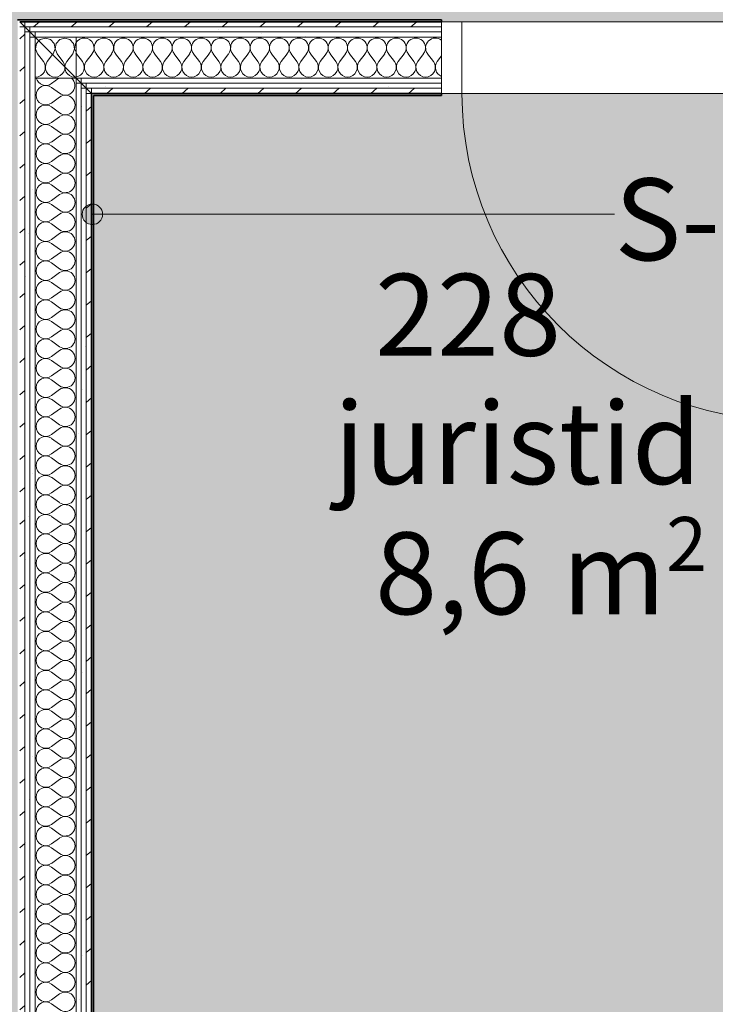
# Model space of a CAD drawing. Units: millimetres. Extents: x -2534 to 48816, y -10621 to 45709.
# Drawn here: x 13100 to 14799, y 24700 to 27105 of the extents above; entities that cross this region are included whole.
import ezdxf

# ---------------------------------------------------------------- set-up
doc = ezdxf.new("R2010")
doc.units = ezdxf.units.MM
for name, color, linetype, lineweight, true_color in [('0-2', 7, 'Continuous', 9, 0x767676), ('_KUU_seinad_sise-1', 7, 'Continuous', 9, 0x666666), ('_KUU_seinad_sise-2', 7, 'Continuous', 9, 0x260000), ('A-FLOR-PATT-1', 7, 'Continuous', 9, 0x8cb08a), ('A-FLOR-PATT-2', 7, 'Continuous', 9, 0xa3a3a3)]:
    doc.layers.add(name, color=color, linetype=linetype, lineweight=lineweight, true_color=true_color)
for name, color, linetype, lineweight in [('_KUU_pindala_tekst', 7, 'Continuous', 9), ('_KUU_seinad_sise', 7, 'Continuous', 9), ('A-DOOR', 7, 'Continuous', 9), ('A-DOOR-FRAM', 7, 'Continuous', 18), ('A-FLOR', 7, 'Continuous', 9), ('A-WALL-2', 7, 'Continuous', 35), ('A-WALL-IDEN', 7, 'Continuous', 18), ('A-WALL-IDEN-1', 7, 'Continuous', 9), ('AR-5-02 2_ KORRUSE PLAAN_dwg-1', 7, 'Continuous', 9)]:
    doc.layers.add(name, color=color, linetype=linetype, lineweight=lineweight)
doc.styles.add('Arial', font='arial.ttf', dxfattribs={"height": 200})
doc.styles.add('Arial_5', font='arial.ttf', dxfattribs={"height": 132})
doc.styles.add('ISOCPEUR', font='isocpeur.ttf', dxfattribs={"height": 200})
pattern_1 = [(40.635, (21710.305, 85444.325), (-39.074274, 45.53242), [])]
pattern_2 = [(40.635, (21710.305, 85444.325), (-48.84284, 56.91552), [0, -75])]

# ---------------------------------------------------------------- blocks, each defined once
blk = doc.blocks.new('Pink_Siseuks - Ühepoolne laminaatuks-57395799-2_ KORRUS VIIMISTLUSPLAAN')
at = {"layer": 'A-DOOR'}
blk.add_arc((400, -77.5), 800, 180, 270, dxfattribs=at)
at = {"layer": 'A-DOOR-FRAM'}
for p, q in [((-450, -77.5), (-450, 97.5)), ((-450, 97.5), (-400, 97.5)), ((-400, -77.5), (-400, 97.5)), ((400, -77.5), (400, 97.5)), ((450, 97.5), (400, 97.5)), ((450, -77.5), (450, 97.5)), ((-400, -77.5), (-450, -77.5)), ((400, -77.5), (450, -77.5)), ((400, -77.5), (400, -877.5))]:
    blk.add_line(p, q, dxfattribs=at)
blk = doc.blocks.new('AR-5-02 2_ KORRUSE PLAAN_dwg__X175-58454748-2_ KORRUS VIIMISTLUSPLAAN')
at = {"layer": '_KUU_seinad_sise-1'}
for p, q in [((13195.9, 26962.5), (13178, 26949.1)), ((13197, 26925.3), (13178, 26939.6)), ((13197, 26915.8), (13178, 26901.5)), ((13197, 26877.7), (13178, 26891.9)), ((13197, 26868.1), (13178, 26853.8)), ((13197, 26830), (13178, 26844.3)), ((13197, 26820.5), (13178, 26806.2)), ((13197, 26782.4), (13178, 26796.7)), ((13197, 26772.9), (13178, 26758.6)), ((13197, 26734.8), (13178, 26749.1)), ((13197, 26725.3), (13178, 26711)), ((13197, 26687.2), (13178, 26701.5)), ((13197, 26677.7), (13178, 26663.4)), ((13197, 26639.6), (13178, 26653.8)), ((13197, 26630), (13178, 26615.8)), ((13197, 26591.9), (13178, 26606.2)), ((13197, 26582.4), (13178, 26568.1)), ((13197, 26544.3), (13178, 26558.6)), ((13197, 26534.8), (13178, 26520.5)), ((13197, 26496.7), (13178, 26511)), ((13197, 26487.2), (13178, 26472.9)), ((13197, 26449.1), (13178, 26463.4)), ((13197, 26439.6), (13178, 26425.3)), ((13197, 26401.5), (13178, 26415.8)), ((13197, 26391.9), (13178, 26377.7)), ((13197, 26353.8), (13178, 26368.1)), ((13197, 26344.3), (13178, 26330)), ((13197, 26306.2), (13178, 26320.5)), ((13197, 26296.7), (13178, 26282.4)), ((13197, 26258.6), (13178, 26272.9)), ((13197, 26249.1), (13178, 26234.8)), ((13197, 26211), (13178, 26225.3)), ((13197, 26201.5), (13178, 26187.2)), ((13197, 26163.4), (13178, 26177.7)), ((13197, 26153.8), (13178, 26139.6)), ((13197, 26115.8), (13178, 26130)), ((13197, 26106.2), (13178, 26091.9)), ((13197, 26068.1), (13178, 26082.4)), ((13197, 26058.6), (13178, 26044.3)), ((13197, 26020.5), (13178, 26034.8)), ((13197, 26011), (13178, 25996.7)), ((13197, 25972.9), (13178, 25987.2)), ((13197, 25963.4), (13178, 25949.1)), ((13197, 25925.3), (13178, 25939.6)), ((13197, 25915.8), (13178, 25901.5)), ((13197, 25877.7), (13178, 25891.9)), ((13197, 25868.1), (13178, 25853.8)), ((13197, 25830), (13178, 25844.3)), ((13197, 25820.5), (13178, 25806.2)), ((13197, 25782.4), (13178, 25796.7)), ((13197, 25772.9), (13178, 25758.6)), ((13197, 25734.8), (13178, 25749.1)), ((13197, 25725.3), (13178, 25711)), ((13197, 25687.2), (13178, 25701.5)), ((13197, 25677.7), (13178, 25663.4)), ((13197, 25639.6), (13178, 25653.8)), ((13197, 25630), (13178, 25615.8)), ((13197, 25591.9), (13178, 25606.2)), ((13197, 25582.4), (13178, 25568.1)), ((13197, 25544.3), (13178, 25558.6)), ((13197, 25534.8), (13178, 25520.5)), ((13197, 25496.7), (13178, 25511)), ((13197, 25487.2), (13178, 25472.9)), ((13197, 25449.1), (13178, 25463.4)), ((13197, 25439.6), (13178, 25425.3)), ((13197, 25401.5), (13178, 25415.8)), ((13197, 25391.9), (13178, 25377.7)), ((13197, 25353.8), (13178, 25368.1)), ((13197, 25344.3), (13178, 25330)), ((13197, 25306.2), (13178, 25320.5)), ((13197, 25296.7), (13178, 25282.4)), ((13197, 25258.6), (13178, 25272.9)), ((13197, 25249.1), (13178, 25234.8)), ((13197, 25211), (13178, 25225.3)), ((13197, 25201.5), (13178, 25187.2)), ((13197, 25163.4), (13178, 25177.7)), ((13197, 25153.8), (13178, 25139.6)), ((13197, 25115.8), (13178, 25130)), ((13197, 25106.2), (13178, 25091.9)), ((13197, 25068.1), (13178, 25082.4)), ((13197, 25058.6), (13178, 25044.3)), ((13197, 25020.5), (13178, 25034.8)), ((13197, 25011), (13178, 24996.7)), ((13197, 24972.9), (13178, 24987.2)), ((13197, 24963.4), (13178, 24949.1)), ((13197, 24925.3), (13178, 24939.6)), ((13197, 24915.8), (13178, 24901.5)), ((13197, 24877.7), (13178, 24891.9)), ((13197, 24868.1), (13178, 24853.8)), ((13197, 24830), (13178, 24844.3)), ((13197, 24820.5), (13178, 24806.2)), ((13197, 24782.4), (13178, 24796.7)), ((13197, 24772.9), (13178, 24758.6)), ((13197, 24734.8), (13178, 24749.1)), ((13197, 24725.3), (13178, 24711)), ((13197, 24687.2), (13178, 24701.5))]:
    blk.add_line(p, q, dxfattribs=at)
for centre, start, end in [((13163.7, 26968.1), 193.6877, 306.8699), ((13211.3, 26944.3), 233.1301, 49.7623), ((13163.7, 26920.5), 53.1301, 180), ((13163.7, 26920.5), 180, 306.8699), ((13211.3, 26896.7), 233.1301, 126.8699), ((13163.7, 26872.9), 53.1301, 180), ((13163.7, 26872.9), 180, 306.8699), ((13211.3, 26849.1), 233.1301, 126.8699), ((13163.7, 26825.3), 53.1301, 180), ((13163.7, 26825.3), 180, 306.8699), ((13211.3, 26801.5), 233.1301, 126.8699), ((13163.7, 26777.7), 53.1301, 180), ((13163.7, 26777.7), 180, 306.8699), ((13211.3, 26753.8), 233.1301, 126.8699), ((13163.7, 26730), 53.1301, 180), ((13163.7, 26730), 180, 306.8699), ((13211.3, 26706.2), 233.1301, 126.8699), ((13163.7, 26682.4), 53.1301, 180), ((13163.7, 26682.4), 180, 306.8699), ((13211.3, 26658.6), 233.1301, 126.8699), ((13163.7, 26634.8), 53.1301, 180), ((13163.7, 26634.8), 180, 306.8699), ((13211.3, 26611), 233.1301, 126.8699), ((13163.7, 26587.2), 53.1301, 180), ((13163.7, 26587.2), 180, 306.8699), ((13211.3, 26563.4), 233.1301, 126.8699), ((13163.7, 26539.6), 53.1301, 180), ((13163.7, 26539.6), 180, 306.8699), ((13211.3, 26515.8), 233.1301, 126.8699), ((13163.7, 26491.9), 53.1301, 180), ((13163.7, 26491.9), 180, 306.8699), ((13211.3, 26468.1), 233.1301, 126.8699), ((13163.7, 26444.3), 53.1301, 180), ((13163.7, 26444.3), 180, 306.8699), ((13211.3, 26420.5), 233.1301, 126.8699), ((13163.7, 26396.7), 53.1301, 180), ((13163.7, 26396.7), 180, 306.8699), ((13211.3, 26372.9), 233.1301, 126.8699), ((13163.7, 26349.1), 53.1301, 180), ((13163.7, 26349.1), 180, 306.8699), ((13211.3, 26325.3), 233.1301, 126.8699), ((13163.7, 26301.5), 53.1301, 180), ((13163.7, 26301.5), 180, 306.8699), ((13211.3, 26277.7), 233.1301, 126.8699), ((13163.7, 26253.8), 53.1301, 180), ((13163.7, 26253.8), 180, 306.8699), ((13211.3, 26230), 233.1301, 126.8699), ((13163.7, 26206.2), 53.1301, 180), ((13163.7, 26206.2), 180, 306.8699), ((13211.3, 26182.4), 233.1301, 126.8699), ((13163.7, 26158.6), 53.1301, 180), ((13163.7, 26158.6), 180, 306.8699), ((13211.3, 26134.8), 233.1301, 126.8699), ((13163.7, 26111), 53.1301, 180), ((13163.7, 26111), 180, 306.8699), ((13211.3, 26087.2), 233.1301, 126.8699), ((13163.7, 26063.4), 53.1301, 180), ((13163.7, 26063.4), 180, 306.8699), ((13211.3, 26039.6), 233.1301, 126.8699), ((13163.7, 26015.8), 53.1301, 180), ((13163.7, 26015.8), 180, 306.8699), ((13211.3, 25991.9), 233.1301, 126.8699), ((13163.7, 25968.1), 53.1301, 180), ((13163.7, 25968.1), 180, 306.8699), ((13211.3, 25944.3), 233.1301, 126.8699), ((13163.7, 25920.5), 53.1301, 180), ((13163.7, 25920.5), 180, 306.8699), ((13211.3, 25896.7), 233.1301, 126.8699), ((13163.7, 25872.9), 53.1301, 180), ((13163.7, 25872.9), 180, 306.8699), ((13211.3, 25849.1), 233.1301, 126.8699), ((13163.7, 25825.3), 53.1301, 180), ((13163.7, 25825.3), 180, 306.8699), ((13211.3, 25801.5), 233.1301, 126.8699), ((13163.7, 25777.7), 53.1301, 180), ((13163.7, 25777.7), 180, 306.8699), ((13211.3, 25753.8), 233.1301, 126.8699), ((13163.7, 25730), 53.1301, 180), ((13163.7, 25730), 180, 306.8699), ((13211.3, 25706.2), 233.1301, 126.8699), ((13163.7, 25682.4), 53.1301, 180), ((13163.7, 25682.4), 180, 306.8699), ((13211.3, 25658.6), 233.1301, 126.8699), ((13163.7, 25634.8), 53.1301, 180), ((13163.7, 25634.8), 180, 306.8699), ((13211.3, 25611), 233.1301, 126.8699), ((13163.7, 25587.2), 53.1301, 180), ((13163.7, 25587.2), 180, 306.8699), ((13211.3, 25563.4), 233.1301, 126.8699), ((13163.7, 25539.6), 53.1301, 180), ((13163.7, 25539.6), 180, 306.8699), ((13211.3, 25515.8), 233.1301, 126.8699), ((13163.7, 25491.9), 53.1301, 180), ((13163.7, 25491.9), 180, 306.8699), ((13211.3, 25468.1), 233.1301, 126.8699), ((13163.7, 25444.3), 53.1301, 180), ((13163.7, 25444.3), 180, 306.8699), ((13211.3, 25420.5), 233.1301, 126.8699), ((13163.7, 25396.7), 53.1301, 180), ((13163.7, 25396.7), 180, 306.8699), ((13163.7, 25349.1), 53.1301, 180), ((13211.3, 25372.9), 233.1301, 126.8699), ((13163.7, 25349.1), 180, 306.8699), ((13211.3, 25325.3), 233.1301, 126.8699), ((13163.7, 25301.5), 53.1301, 180), ((13163.7, 25301.5), 180, 306.8699), ((13211.3, 25277.7), 233.1301, 126.8699), ((13163.7, 25253.8), 53.1301, 180), ((13163.7, 25253.8), 180, 306.8699), ((13211.3, 25230), 233.1301, 126.8699), ((13163.7, 25206.2), 53.1301, 180), ((13163.7, 25206.2), 180, 306.8699), ((13211.3, 25182.4), 233.1301, 126.8699), ((13163.7, 25158.6), 53.1301, 180), ((13163.7, 25158.6), 180, 306.8699), ((13211.3, 25134.8), 233.1301, 126.8699), ((13163.7, 25111), 53.1301, 180), ((13163.7, 25111), 180, 306.8699), ((13211.3, 25087.2), 233.1301, 126.8699), ((13163.7, 25063.4), 53.1301, 180), ((13163.7, 25063.4), 180, 306.8699), ((13211.3, 25039.6), 233.1301, 126.8699), ((13163.7, 25015.8), 53.1301, 180), ((13163.7, 25015.8), 180, 306.8699), ((13211.3, 24991.9), 233.1301, 126.8699), ((13163.7, 24968.1), 53.1301, 180), ((13163.7, 24968.1), 180, 306.8699), ((13211.3, 24944.3), 233.1301, 126.8699), ((13163.7, 24920.5), 53.1301, 180), ((13163.7, 24920.5), 180, 306.8699), ((13211.3, 24896.7), 233.1301, 126.8699), ((13163.7, 24872.9), 53.1301, 180), ((13163.7, 24872.9), 180, 306.8699), ((13211.3, 24849.1), 233.1301, 126.8699), ((13163.7, 24825.3), 53.1301, 180), ((13163.7, 24825.3), 180, 306.8699), ((13211.3, 24801.5), 233.1301, 126.8699), ((13163.7, 24777.7), 53.1301, 180), ((13163.7, 24777.7), 180, 306.8699), ((13211.3, 24753.8), 233.1301, 126.8699), ((13163.7, 24730), 53.1301, 180), ((13163.7, 24730), 180, 306.8699), ((13211.3, 24706.2), 233.1301, 126.8699), ((13163.7, 24682.4), 53.1301, 180)]:
    blk.add_arc(centre, 23.8, start, end, dxfattribs=at)
blk = doc.blocks.new('AR-5-02 2_ KORRUSE PLAAN_dwg__X530-58455063-2_ KORRUS VIIMISTLUSPLAAN')
at = {"layer": '_KUU_seinad_sise-1', "flags": 128}
for points in [[(13137.5, 26965.1), (13138.9, 26964.9), (13145.4, 26965.8), (13151.4, 26968.4), (13156.5, 26972.6), (13160.2, 26978), (13162.3, 26984.3), (13162.6, 26990.8), (13161.1, 26997.2), (13157.9, 27003), (13143.6, 27022), (13139, 27034.2), (13141.4, 27047), (13147, 27053)], [(13137.5, 27030.8), (13138.8, 27034.2), (13137.5, 27040.9)], [(13180.1, 27019.9), (13167.4, 27003), (13164.3, 26997.2), (13162.8, 26990.8), (13163.1, 26984.3), (13165.2, 26978), (13168.9, 26972.6), (13174, 26968.4), (13180, 26965.8), (13186.5, 26964.9), (13193, 26965.8), (13199, 26968.4), (13204.1, 26972.6), (13207.8, 26978), (13209.9, 26984.3), (13210.2, 26989.8)], [(13210.5, 26989.5), (13210.7, 26984.3), (13212.8, 26978), (13216.5, 26972.6), (13221.6, 26968.4), (13227.6, 26965.8), (13234.1, 26964.9), (13235, 26965)]]:
    blk.add_lwpolyline(points, dxfattribs=at)
blk = doc.blocks.new('AR-5-02 2_ KORRUSE PLAAN_dwg__X541-58455074-2_ KORRUS VIIMISTLUSPLAAN')
at = {"layer": '_KUU_seinad_sise-1'}
for p, q in [((13238.9, 27022), (13253.2, 27003)), ((13277, 27022), (13262.7, 27003)), ((13286.5, 27022), (13300.8, 27003)), ((13324.6, 27022), (13310.3, 27003)), ((13334.1, 27022), (13348.4, 27003)), ((13372.2, 27022), (13357.9, 27003)), ((13381.7, 27022), (13396, 27003)), ((13419.8, 27022), (13405.5, 27003)), ((13429.4, 27022), (13443.6, 27003)), ((13467.4, 27022), (13453.2, 27003)), ((13477, 27022), (13491.3, 27003)), ((13515.1, 27022), (13500.8, 27003)), ((13524.6, 27022), (13538.9, 27003)), ((13562.7, 27022), (13548.4, 27003)), ((13572.2, 27022), (13586.5, 27003)), ((13610.3, 27022), (13596, 27003)), ((13619.8, 27022), (13634.1, 27003)), ((13657.9, 27022), (13643.6, 27003)), ((13667.4, 27022), (13681.7, 27003)), ((13705.5, 27022), (13691.3, 27003)), ((13715.1, 27022), (13729.4, 27003)), ((13753.2, 27022), (13738.9, 27003)), ((13762.7, 27022), (13777, 27003)), ((13800.8, 27022), (13786.5, 27003)), ((13810.3, 27022), (13824.6, 27003)), ((13848.4, 27022), (13834.1, 27003)), ((13857.9, 27022), (13872.2, 27003)), ((13896, 27022), (13881.7, 27003)), ((13905.5, 27022), (13919.8, 27003)), ((13943.6, 27022), (13929.4, 27003)), ((13953.2, 27022), (13967.4, 27003)), ((13991.3, 27022), (13977, 27003)), ((14000.8, 27022), (14015.1, 27003)), ((14038.9, 27022), (14024.6, 27003)), ((14048.4, 27022), (14062.7, 27003)), ((14086.5, 27022), (14072.2, 27003)), ((14096, 27022), (14110.3, 27003)), ((14130, 27016.5), (14119.8, 27003))]:
    blk.add_line(p, q, dxfattribs=at)
for centre, start, end in [((13257.9, 27036.3), 323.1301, 149.0738), ((13305.5, 27036.3), 323.1301, 216.8699), ((13353.2, 27036.3), 323.1301, 216.8699), ((13400.8, 27036.3), 323.1301, 216.8699), ((13448.4, 27036.3), 323.1301, 216.8699), ((13496, 27036.3), 323.1301, 216.8699), ((13543.6, 27036.3), 323.1301, 216.8699), ((13591.3, 27036.3), 323.1301, 216.8699), ((13638.9, 27036.3), 323.1301, 216.8699), ((13686.5, 27036.3), 323.1301, 216.8699), ((13734.1, 27036.3), 323.1301, 216.8699), ((13781.7, 27036.3), 323.1301, 216.8699), ((13829.4, 27036.3), 323.1301, 216.8699), ((13877, 27036.3), 323.1301, 216.8699), ((13924.6, 27036.3), 323.1301, 216.8699), ((13972.2, 27036.3), 323.1301, 216.8699), ((14019.8, 27036.3), 323.1301, 216.8699), ((14067.4, 27036.3), 323.1301, 216.8699), ((14115.1, 27036.3), 51.1584, 216.8699), ((13257.9, 27036.3), 210.9262, 216.8699), ((13234.1, 26988.7), 278.1734, 36.8699), ((13281.7, 26988.7), 143.1301, 270), ((13281.7, 26988.7), 270, 36.8699), ((13329.4, 26988.7), 143.1301, 270), ((13329.4, 26988.7), 270, 36.8699), ((13377, 26988.7), 143.1301, 270), ((13377, 26988.7), 270, 36.8699), ((13424.6, 26988.7), 143.1301, 270), ((13424.6, 26988.7), 270, 36.8699), ((13472.2, 26988.7), 143.1301, 270), ((13472.2, 26988.7), 270, 36.8699), ((13519.8, 26988.7), 143.1301, 270), ((13519.8, 26988.7), 270, 36.8699), ((13567.4, 26988.7), 143.1301, 270), ((13567.4, 26988.7), 270, 36.8699), ((13615.1, 26988.7), 143.1301, 270), ((13615.1, 26988.7), 270, 36.8699), ((13662.7, 26988.7), 143.1301, 270), ((13662.7, 26988.7), 270, 36.8699), ((13710.3, 26988.7), 143.1301, 270), ((13710.3, 26988.7), 270, 36.8699), ((13757.9, 26988.7), 143.1301, 270), ((13757.9, 26988.7), 270, 36.8699), ((13805.5, 26988.7), 143.1301, 270), ((13805.5, 26988.7), 270, 36.8699), ((13853.2, 26988.7), 143.1301, 270), ((13853.2, 26988.7), 270, 36.8699), ((13900.8, 26988.7), 143.1301, 270), ((13900.8, 26988.7), 270, 36.8699), ((13948.4, 26988.7), 143.1301, 270), ((13948.4, 26988.7), 270, 36.8699), ((13996, 26988.7), 143.1301, 270), ((13996, 26988.7), 270, 36.8699), ((14043.6, 26988.7), 143.1301, 270), ((14043.6, 26988.7), 270, 36.8699), ((14091.3, 26988.7), 143.1301, 270), ((14091.3, 26988.7), 270, 36.8699), ((14138.9, 26988.7), 143.1301, 248.1097)]:
    blk.add_arc(centre, 23.8, start, end, dxfattribs=at)
blk = doc.blocks.new('AR-5-02 2_ KORRUSE PLAAN_dwg__X543-58455076-2_ KORRUS VIIMISTLUSPLAAN')
at = {"layer": '_KUU_seinad_sise-1'}
blk.add_line((13235, 26965), (13237.5, 26965.4), dxfattribs=at)
at = {"layer": '_KUU_seinad_sise-1', "flags": 128}
for points in [[(13147, 27053), (13150.2, 27056.6), (13162.7, 27060.1), (13175.2, 27056.6), (13184, 27047), (13186.4, 27034.2), (13181.7, 27022), (13180.1, 27019.9)], [(13210.2, 26989.8), (13210.2, 26990.8), (13208.7, 26997.2), (13205.5, 27003), (13191.3, 27022), (13186.6, 27034.2), (13189, 27047), (13197.8, 27056.6), (13210.3, 27060.1), (13222.8, 27056.6), (13231.6, 27047), (13234, 27034.2), (13229.4, 27022), (13215.1, 27003), (13211.9, 26997.2), (13210.4, 26990.8), (13210.5, 26989.5)], [(13237.5, 27047.9), (13236.6, 27047), (13234.2, 27034.2), (13237.5, 27025.6)]]:
    blk.add_lwpolyline(points, dxfattribs=at)
blk = doc.blocks.new('AR-5-02 2_ KORRUSE PLAAN_dwg-12281537-2_ KORRUS VIIMISTLUSPLAAN')
at = {"layer": '_KUU_seinad_sise-1'}
h = blk.add_hatch(dxfattribs=at)
h.set_pattern_fill('FP_7', color=256, style=0, pattern_type=2)
h.set_pattern_definition(pattern_1)
h.paths.add_polyline_path([(13112.5, 22854), (13112.5, 27087.5), (13100, 27087.5), (13100, 22854), (13110, 22854)])
h = blk.add_hatch(dxfattribs=at)
h.set_pattern_fill('FP_7', color=256, style=0, pattern_type=2)
h.set_pattern_definition(pattern_1)
h.paths.add_polyline_path([(13125.8, 27087.5), (14130, 27087.5), (14130, 27100), (13112.5, 27100), (13112.5, 27087.5), (13125, 27087.5)])
h = blk.add_hatch(dxfattribs=at)
h.set_pattern_fill('FP_7', color=256, style=0, pattern_type=2)
h.set_pattern_definition(pattern_1)
h.paths.add_polyline_path([(14130, 26925), (14130, 26937.5), (13275, 26937.5), (13275, 26925), (13461.2, 26925)])
h = blk.add_hatch(dxfattribs=at)
h.set_pattern_fill('FP_7', color=256, style=0, pattern_type=2)
h.set_pattern_definition(pattern_1)
h.paths.add_polyline_path([(13275, 22854), (13275, 26925), (13262.5, 26925), (13262.5, 22854)])
at = {"layer": '_KUU_seinad_sise-2'}
h = blk.add_hatch(dxfattribs=at)
h.set_pattern_fill('FP_9', color=256, style=0, pattern_type=2)
h.set_pattern_definition(pattern_2)
h.paths.add_polyline_path([(13275, 27075), (14130, 27075), (14130, 27087.5), (13125, 27087.5), (13125, 27075), (13151.6, 27075)])
h = blk.add_hatch(dxfattribs=at)
h.set_pattern_fill('FP_9', color=256, style=0, pattern_type=2)
h.set_pattern_definition(pattern_2)
h.paths.add_polyline_path([(13112.5, 22854), (13125, 22854), (13125, 27075), (13112.5, 27075), (13112.5, 24944.4)])
h = blk.add_hatch(dxfattribs=at)
h.set_pattern_fill('FP_9', color=256, style=0, pattern_type=2)
h.set_pattern_definition(pattern_2)
h.paths.add_polyline_path([(13137.5, 22854), (13137.5, 27062.5), (13125, 27062.5), (13125, 22854)])
h = blk.add_hatch(dxfattribs=at)
h.set_pattern_fill('FP_9', color=256, style=0, pattern_type=2)
h.set_pattern_definition(pattern_2)
h.paths.add_polyline_path([(13275, 27062.5), (14130, 27062.5), (14130, 27075), (13137.5, 27075), (13137.5, 27062.5), (13177.4, 27062.5)])
h = blk.add_hatch(dxfattribs=at)
h.set_pattern_fill('FP_9', color=256, style=0, pattern_type=2)
h.set_pattern_definition(pattern_2)
h.paths.add_polyline_path([(13262.5, 26950), (14130, 26950), (14130, 26962.5), (13250, 26962.5), (13250, 26950)])
h = blk.add_hatch(dxfattribs=at)
h.set_pattern_fill('FP_9', color=256, style=0, pattern_type=2)
h.set_pattern_definition(pattern_2)
h.paths.add_polyline_path([(13237.5, 22854), (13250, 22854), (13250, 26950), (13237.5, 26950), (13237.5, 24944.4)])
h = blk.add_hatch(dxfattribs=at)
h.set_pattern_fill('FP_9', color=256, style=0, pattern_type=2)
h.set_pattern_definition(pattern_2)
h.paths.add_polyline_path([(13250, 22854), (13262.5, 22854), (13262.5, 26937.5), (13250, 26937.5), (13250, 24944.4)])
h = blk.add_hatch(dxfattribs=at)
h.set_pattern_fill('FP_9', color=256, style=0, pattern_type=2)
h.set_pattern_definition(pattern_2)
h.paths.add_polyline_path([(13262.5, 26937.5), (14130, 26937.5), (14130, 26950), (13262.5, 26950)])
at = {"layer": '0-2'}
for p, q in [((13275, 26937.5), (13275, 26925)), ((13275, 26925), (13275, 26937.5)), ((13275, 26925), (13262.5, 26925))]:
    blk.add_line(p, q, dxfattribs=at)
at = {"layer": '0-2', "flags": 128}
for points in [[(13100, 22864), (13100, 22854), (13112.5, 22854), (13112.5, 27087.5), (13100, 27087.5), (13112.5, 27087.5), (13100, 27100)], [(13100, 27100), (13112.5, 27087.5), (13112.5, 27100)], [(13125, 27087.5), (13125, 27075), (13112.5, 27087.5), (14130, 27087.5), (14130, 27100)], [(13112.5, 27100), (13112.5, 27087.5), (13125, 27087.5)], [(13125, 27075), (14130, 27075), (14130, 27087.5), (13125, 27087.5), (13125, 27075)], [(13137.5, 27075), (13137.5, 27062.5), (14130, 27062.5), (14130, 27075), (13137.5, 27075), (13125, 27075), (13137.5, 27062.5), (13137.5, 27075)], [(13125, 22854), (13137.5, 22854), (13137.5, 27062.5), (13125, 27062.5), (13125, 22854)], [(13137.5, 26962.5), (13137.5, 22854), (13237.5, 22854), (13237.5, 26962.5), (13137.5, 26962.5), (13237.5, 26962.5), (13137.5, 27062.5), (13137.5, 26962.5)], [(13237.5, 27062.5), (13237.5, 26962.5), (14130, 26962.5), (14130, 27062.5), (13237.5, 27062.5), (13137.5, 27062.5), (13237.5, 26962.5), (13237.5, 27062.5)], [(13250, 26962.5), (13250, 26950), (14130, 26950), (14130, 26962.5), (13250, 26962.5), (13237.5, 26962.5), (13250, 26950), (13250, 26962.5)], [(13262.5, 26950), (13262.5, 26937.5), (14130, 26937.5), (14130, 26950), (13262.5, 26950), (13250, 26950), (13262.5, 26937.5), (13262.5, 26950)], [(13262.5, 26925), (13262.5, 26937.5), (13275, 26925)], [(14130, 26925), (14130, 26937.5), (13275, 26937.5), (13262.5, 26937.5), (13275, 26925)], [(13275, 26925), (13262.5, 26925), (13262.5, 22854), (13275, 22854)]]:
    blk.add_lwpolyline(points, dxfattribs=at)
for points in [[(13112.5, 27075), (13112.5, 22854), (13125, 22854), (13125, 27075), (13112.5, 27075), (13125, 27075), (13112.5, 27087.5)], [(13125, 27062.5), (13137.5, 27062.5), (13125, 27075)], [(13237.5, 26950), (13237.5, 22854), (13250, 22854), (13250, 26950), (13237.5, 26950), (13250, 26950), (13237.5, 26962.5)], [(13250, 26937.5), (13250, 22854), (13262.5, 22854), (13262.5, 26937.5), (13250, 26937.5), (13262.5, 26937.5), (13250, 26950)]]:
    blk.add_lwpolyline(points, close=True, dxfattribs=at)
at = {"layer": '_KUU_seinad_sise'}
blk.add_line((14130, 26937.5), (14130, 26925), dxfattribs=at)
at = {"layer": '_KUU_seinad_sise', "flags": 128}
for points in [[(14130, 27100), (14130, 27087.5), (13125, 27087.5), (13112.5, 27087.5)], [(13112.5, 27075), (13112.5, 27087.5), (13112.5, 27075), (13112.5, 22854)], [(14130, 27087.5), (14130, 27075), (13137.5, 27075), (13125, 27075), (13125, 27062.5), (13125, 22854)], [(14130, 27075), (14130, 27062.5), (13237.5, 27062.5), (13137.5, 27062.5)], [(13137.5, 26962.5), (13137.5, 27062.5), (13137.5, 26962.5), (13137.5, 22854)], [(13237.5, 26962.5), (14130, 26962.5), (14130, 27062.5)], [(13237.5, 26950), (13237.5, 26962.5), (13237.5, 26950), (13237.5, 22854)], [(13250, 22854), (13250, 26950), (14130, 26950), (14130, 26962.5)], [(13262.5, 26937.5), (14130, 26937.5), (14130, 26950)], [(13262.5, 26925), (13262.5, 26937.5), (13262.5, 26925), (13262.5, 22854)]]:
    blk.add_lwpolyline(points, dxfattribs=at)
for name in ['AR-5-02 2_ KORRUSE PLAAN_dwg__X543-58455076-2_ KORRUS VIIMISTLUSPLAAN', 'AR-5-02 2_ KORRUSE PLAAN_dwg__X541-58455074-2_ KORRUS VIIMISTLUSPLAAN', 'AR-5-02 2_ KORRUSE PLAAN_dwg__X530-58455063-2_ KORRUS VIIMISTLUSPLAAN', 'AR-5-02 2_ KORRUSE PLAAN_dwg__X175-58454748-2_ KORRUS VIIMISTLUSPLAAN']:
    blk.add_blockref(name, (0, 0))
at = {"layer": '_KUU_pindala_tekst', "attachment_point": 1, "line_spacing_factor": 0.941778}
for s, insert, char_height, width, style in [('228', (13967.8, 26484.2), 200, 558.263, 'Arial'), ('juristid', (13867.8, 26170.7), 200, 962.269, 'Arial'), ('\\fArial|b0|i0|c186|p34|;2', (14678.7, 25890.3), 132, 122.82, 'Arial_5'), ('8,6', (13967.8, 25852.8), 200, 465.219, 'Arial'), (' m', (14363.3, 25852.8), 200, 369.727, 'Arial')]:
    blk.add_mtext(s, dxfattribs=dict(at, insert=insert, char_height=char_height, width=width, style=style))

msp = doc.modelspace()

# ---------------------------------------------------------------- hatches: boundary and pattern name
at = {"layer": 'A-FLOR-PATT-1'}
msp.add_hatch(color=256, dxfattribs=at).paths.add_polyline_path([(15350, 22859), (15350, 24700), (15407.5, 24700), (15407.5, 26920), (15272.5, 26920), (15272.5, 26915.9), (15264.6, 26913.4), (15260.6, 26913.4), (15260.6, 26911.4), (15231.7, 26911.4), (15231.7, 26913.4), (15228.3, 26913.4), (15228.3, 26911.4), (15199.4, 26911.4), (15199.4, 26913.4), (15195.4, 26913.4), (15187.5, 26915.9), (15187.5, 26920), (15030, 26920), (15030, 26925), (14130, 26925), (14130, 26920), (13280, 26920), (13280, 22859), (14694.5, 22859)])
at = {"layer": 'A-FLOR-PATT-2'}
h = msp.add_hatch(dxfattribs=at)
h.set_pattern_fill('FP_1', color=256, style=0, pattern_type=2)
h.set_pattern_definition([(50, (0, 0), (728.7365, -63.756), [76.2, -838.2]), (355, (0, 0), (-140.972, 764.228), [60.96, -670.56]), (100.451, (60.7, -5.3), (587.77, 700.467), [64.76, -712.36]), (46.184, (0, 203.2), (1084.316, -168.171), [114.3, -1257.3]), (96.636, (90.4, 189.2), (949.61, 989.71), [97.14, -1068.54]), (351.184, (0, 203.2), (949.62, 989.7), [91.44, -1005.84]), (21, (101.6, 152.4), (606.458, -409.0606), [76.2, -838.2]), (326, (101.6, 152.4), (247.208, 736.753), [60.96, -670.56]), (71.451, (152.14, 118.3), (853.668, 327.6855), [64.76, -712.36]), (37.5, (0, 0), (12.3547, 338.2201), [33.528, -628.904, 33.528, -647.192, -673.1]), (37.5, (0, 0), (12.3547, 338.2201), [-1343.152, 33.528, -639.572]), (7.5, (0, 0), (267.2789, 400.7221), [33.528, -354.584, 33.528, -613.664, -256.54]), (7.5, (0, 0), (267.2789, 400.7221), [-1035.304, 33.528, -223.012]), (327.5, (-226.57, 0), (542.3633, -22.9153), [33.528, -220.472, 33.528, -758.952, -1051.56]), (327.5, (-226.57, 0), (542.3633, -22.9153), [-1046.48, 33.528, -1018.032]), (317.5, (-328.17, 0), (592.517, 101.707), [33.528, -296.672, 33.528, -492.76, -746.76]), (317.5, (-328.17, 0), (592.517, 101.707), [-856.488, 33.528, -713.232])])
h.paths.add_polyline_path([(35232.5, 8802), (36120, 8802), (36120, 9530), (36125, 9530), (36125, 10430), (36120, 10430), (36120, 11370), (36125, 11370), (36125, 12270), (36120, 12270), (36120, 13200), (36125, 13200), (36125, 15040), (36120, 15040), (36120, 15960), (36125, 15960), (36125, 17800), (36120, 17800), (36120, 18730), (36125, 18730), (36125, 19630), (36120, 19630), (36120, 20570), (36125, 20570), (36125, 21470), (36120, 21470), (36120, 22400), (36125, 22400), (36125, 24240), (36120, 24240), (36120, 26090), (36125, 26090), (36125, 26990), (36120, 26990), (36120, 30230), (36125, 30230), (36125, 31130), (36120, 31130), (36120, 32070), (36125, 32070), (36125, 32970), (36120, 32970), (36120, 34000), (36125, 34000), (36125, 35840), (36120, 35840), (36120, 36670), (36125, 36670), (36125, 37570), (36120, 37570), (36120, 38504.5), (36125, 38504.5), (36125, 39424.5), (36120, 39424.5), (36120, 40345), (36102.1, 40345), (36102.1, 40350), (34089, 40350), (34089, 40345), (33991.7, 40345), (33991.7, 36095), (33430, 36095), (33430, 36100), (32530, 36100), (32530, 36095), (30670, 36095), (30670, 36100), (29770, 36100), (29770, 36095), (28830, 36095), (28830, 36100), (27930, 36100), (27930, 36095), (27000, 36095), (27000, 36100), (25160, 36100), (25160, 36095), (24240, 36095), (24240, 36100), (22400, 36100), (22400, 36095), (21470, 36095), (21470, 36100), (20570, 36100), (20570, 36095), (19640, 36095), (19640, 36100), (17800, 36100), (17800, 36095), (16870, 36095), (16870, 36100), (15970, 36100), (15970, 36095), (15362.5, 36095), (15362.5, 36100), (14462.5, 36100), (14462.5, 36095), (13006, 36095), (13006, 36100), (11186, 36100), (11186, 36095), (9580, 36095), (9580, 36100), (8680, 36100), (8680, 36095), (8495, 36095), (8495, 36715), (4602.5, 36715), (4602.5, 36720), (4450, 36720), (4450, 36717.5), (4455, 36717.5), (4455, 36099.9), (4450, 36099.9), (4450, 34089.9), (4455, 34089.9), (4455, 34028), (5312.2, 34028), (5318.2, 34145.6), (5336.4, 34264.4), (5366.5, 34380.7), (5410.5, 34498), (5461.2, 34601.4), (5524.8, 34703.4), (5598.4, 34798.5), (5681.2, 34885.6), (5772.4, 34963.9), (5871.1, 35032.5), (5976.2, 35090.9), (6086.6, 35138.3), (6201.3, 35174.3), (6319.1, 35198.5), (6438.6, 35210.6), (6558.9, 35210.6), (6678.4, 35198.5), (6796.2, 35174.3), (6910.9, 35138.3), (7021.3, 35090.9), (7126.4, 35032.5), (7225.1, 34963.9), (7316.3, 34885.6), (7399.1, 34798.5), (7472.7, 34703.4), (7536.3, 34601.4), (7589.2, 34493.5), (7631, 34380.7), (7661.1, 34264.4), (7679.3, 34145.6), (7685.4, 34028), (8500, 34028), (8500, 34023), (4450, 34023), (4450, 34000), (8675, 34000), (8675, 33700), (8663.7, 33700), (8663.7, 33425), (8675, 33425), (8675, 31585), (8663.7, 31585), (8663.7, 22850), (13100, 22850), (13100, 22864), (10740, 22864), (10740, 22869), (13095, 22869), (13095, 27105), (14130, 27105), (14130, 27100), (15030, 27100), (15030, 27105), (15970, 27105), (15970, 27100), (16870, 27100), (16870, 27105), (18730, 27105), (18730, 27100), (19630, 27100), (19630, 27105), (20558.8, 27105), (20558.8, 27100), (21478.8, 27100), (21478.8, 27105), (24741, 27105), (24741, 26275), (24736, 26275), (24736, 25375), (24741, 25375), (24741, 24736), (27144, 24735.6), (27144, 21467), (27139, 21467), (27139, 19627), (27144, 19627), (27144, 18706.7), (27139, 18706.7), (27139, 17786.7), (27144, 17786.7), (27144, 16867), (27139, 16867), (27139, 15967), (27144, 15967), (27144, 15017), (27139, 15017), (27139, 14117), (27144, 14117), (27144, 13120), (25607, 13120), (25607, 13080), (24207, 13080), (24207, 13120), (22855, 13120), (22855, 10750), (22850, 10750), (22850, 9674.5), (22855, 9674.5), (22855, 8807), (25166.5, 8807), (25166.5, 8802), (26066.5, 8802), (26066.5, 8807), (27946.5, 8807), (27946.5, 8802), (28846.5, 8802), (28846.5, 8807), (29760, 8807), (29760, 8802), (31600, 8802), (31600, 8807), (32530, 8807), (32530, 8802), (33430, 8802), (33430, 8807), (34292.5, 8807), (34292.5, 8802), (35192.5, 8802), (35192.5, 8807), (35202.5, 8807), (35202.5, 8802)])
h.paths.add_polyline_path([(29320.3, 10526.5), (28334, 10526.5), (28334, 13440), (29841.5, 13440), (29841.5, 13435), (28339, 13435), (28339, 13430), (29839, 13430), (29839, 13432.5), (29844, 13432.5), (29844, 10526.5), (29515.3, 10526.5)])
h.paths.add_polyline_path([(29110, 10531.5), (29839, 10531.5), (29839, 10585), (28339, 10585), (28339, 10531.5), (28510, 10531.5), (28510, 10575), (29110, 10575)])
h.paths.add_polyline_path([(33760, 10760), (33760, 11040), (34040, 11040), (34040, 10760), (33805.6, 10760)])
h.paths.add_polyline_path([(31660, 14310), (31480, 14310), (31480, 15802.5), (31660, 15802.5), (31660, 15797.5), (33760, 15797.5), (33760, 15802.5), (34202.5, 15802.5), (34202.5, 14310), (33760, 14310), (33760, 14315), (31660, 14315)])
h.paths.add_polyline_path([(31485, 14315), (31505, 14315), (31505, 15797.5), (31485, 15797.5), (31485, 14325.1)])
h.paths.add_polyline_path([(29320.3, 15360), (29160, 15360), (29160, 15640), (29440, 15640), (29440, 15360)])
h.paths.add_polyline_path([(31937.5, 17957.5), (31775, 17957.5), (31775, 17962.5), (29175, 17962.5), (29175, 17957.5), (28972.5, 17957.5), (28972.5, 20440), (29175, 20440), (29175, 20435), (31862.5, 20435), (31862.5, 20440), (31960, 20440), (31960, 17957.5), (31942.7, 17957.5)])
h.paths.add_polyline_path([(31937.5, 17962.5), (31955, 17962.5), (31955, 20435), (31937.5, 20435), (31937.5, 17980)])
h.paths.add_polyline_path([(34000.6, 19960), (33760, 19960), (33760, 20240), (34040, 20240), (34040, 19960)])
h.paths.add_polyline_path([(30492.5, 21802.7), (30488.9, 21800.7), (30485, 21800), (30481.1, 21800.7), (30475.8, 21804.5), (30473.7, 21807.1), (30470.5, 21815.1), (30470, 21820.4), (30470, 22090), (29315, 22090), (29314.5, 21822.7), (29310.6, 21813.6), (29307.5, 21810.3), (29303.9, 21808.3), (29300, 21807.6), (29296.1, 21808.3), (29290.8, 21812.1), (29288.7, 21814.7), (29285.5, 21822.7), (29285, 21828), (29285, 22090), (29150, 22090), (29150, 26572), (28764, 26572), (28764, 28419.9), (26795, 28419.9), (26795, 28424.9), (26797, 28424.9), (26797, 28562.5), (26792, 28562.5), (26792, 28598.9), (26797, 28598.9), (26797, 29398.9), (26792, 29398.9), (26792, 29665.9), (26797, 29665.9), (26797, 30465.9), (26792, 30465.9), (26792, 30866), (26797, 30866), (26797, 31666), (26792, 31666), (26792, 31869.9), (24805, 31869.9), (24805, 30665), (24815, 30665), (24815, 30585), (24805, 30585), (24805, 30419.9), (24820, 30419.9), (24820, 30395.9), (24943, 30395.9), (24943, 30653.9), (25267, 30653.9), (25267, 30129.9), (24943, 30129.9), (24943, 30363.9), (24820, 30363.9), (24820, 30339.9), (24805, 30339.9), (24805, 28887.9), (25307.5, 28887.9), (25307.5, 28882.9), (24800, 28882.9), (24800, 28798.9), (25305, 28798.9), (25305, 28419.9), (24620, 28419.9), (24620, 28424.9), (24607.5, 28424.9), (24607.5, 28700), (15668, 28700), (15668, 28419.9), (10360, 28419.9), (10360.6, 34005), (11052.5, 34005), (11052.5, 34000), (15050, 34000.8), (15050, 34005), (15668, 34005), (15668, 33700.1), (24607.5, 33700.1), (24607.5, 33987.5), (24612.5, 33987.1), (24612.5, 33700.1), (24620, 33700.1), (24620, 33992.5), (26369, 33992.5), (26369, 33987.5), (28769, 33987.5), (28769, 33992.5), (31512, 33992.5), (31512, 33987.5), (32412, 33988), (32412, 33992.5), (34328, 33992.5), (34328, 26572), (34040, 26572), (34040, 22090), (33905, 22090), (33904.5, 22076.7), (33900.6, 22067.6), (33896.5, 22063.8), (33893.4, 22062.2), (33890, 22061.6), (33883.5, 22063.8), (33880.2, 22066.7), (33877.4, 22071.1), (33875.5, 22076.7), (33875, 22090), (30500, 22090), (30499.5, 21815.1), (30495.6, 21806), (30494.2, 21804.5)])
h.paths.add_polyline_path([(8687.5, 22864), (8687.5, 34002.5), (8692.5, 34002.5), (8692.5, 22864)])
h.paths.add_polyline_path([(10775.9, 23488.3), (10641.7, 23497.4), (10508.7, 23518.6), (10378.2, 23551.5), (10251.2, 23596.1), (10128.7, 23651.8), (10011.7, 23718.3), (9901.1, 23795), (9797.9, 23881.4), (9702.7, 23976.6), (9616.6, 24080), (9540, 24190.7), (9473.6, 24307.8), (9418.1, 24430.4), (9373.7, 24557.4), (9340.9, 24688), (9319.9, 24820.9), (9310.9, 24955.2), (9314.1, 25089.8), (9329.2, 25223.5), (9356.3, 25355.4), (9395.1, 25484.2), (9445.3, 25609.1), (9506.5, 25729), (9578.2, 25842.9), (9659.8, 25950), (9750.6, 26049.2), (9850, 26140), (9957.2, 26221.4), (10071.2, 26293), (10191.2, 26354), (10316.1, 26404), (10445, 26442.7), (10576.9, 26469.6), (10710.7, 26484.6), (10845.2, 26487.5), (10979.5, 26478.3), (11112.4, 26457.2), (11242.9, 26424.2), (11370, 26379.7), (11492.5, 26323.9), (11609.5, 26257.4), (11720.1, 26180.7), (11823.3, 26094.4), (11918.4, 25999.2), (12004.6, 25895.8), (12081.2, 25785.1), (12147.6, 25668), (12203.1, 25545.4), (12247.5, 25418.3), (12280.3, 25287.8), (12301.3, 25154.8), (12310.2, 25020.5), (12307.1, 24886), (12292, 24752.3), (12264.9, 24620.4), (12226.1, 24491.5), (12175.9, 24366.6), (12114.7, 24246.8), (12043, 24132.8), (11961.4, 24025.8), (11870.6, 23926.5), (11771.1, 23835.8), (11664, 23754.3), (11550, 23682.8), (11430, 23621.8), (11305.1, 23571.7), (11176.1, 23533.1), (11044.3, 23506.2), (10910.5, 23491.2)])
h.paths.add_polyline_path([(26692.8, 24778), (26483.2, 24778), (26483.2, 25311.4), (26904.8, 25311.4), (26904.8, 25170.2), (26550.3, 25170.2), (26550.3, 25141.5), (26833, 25141.5), (26833, 24901.7), (26550.3, 24901.7), (26550.3, 24879.6), (26904.8, 24879.6), (26904.8, 24778), (26785.2, 24778)])
h.paths.add_polyline_path([(26407.9, 24778), (25812.6, 24778), (25812.6, 25311.4), (26473, 25311.4), (26473, 25260.6), (26478.3, 25260.6), (26478.3, 25209.3), (26473, 25209.3), (26473, 24854.2), (26478.3, 24854.2), (26478.3, 24802.9), (26473, 24802.9), (26473, 24778)])
h.paths.add_polyline_path([(29135.9, 26577), (29150, 26577), (29150, 26590), (28769, 26590), (28769, 26577), (29125.3, 26577)])
h.paths.add_polyline_path([(25247.6, 30142.3), (25252.1, 30144.9), (25251, 30144.9), (25248.9, 30143.3)])
h.paths.add_polyline_path([(25252.1, 30639), (25247.6, 30641.6), (25248.2, 30640.6), (25250, 30639.9)])
h.paths.add_polyline_path([(26792, 31874.9), (26797, 31875.2), (26797, 31925), (24800, 31925), (24800, 31874.9), (26785.2, 31874.9)])
h.paths.add_polyline_path([(15650, 33700.1), (15663, 33700.5), (15663, 34000), (15650, 34000), (15650, 33702.4)])
h.paths.add_polyline_path([(6305, 36100), (6280, 36100), (6280, 36560), (6462.5, 36560.1), (6462.5, 36660), (6440, 36660), (6440, 36670), (6530, 36670), (6530, 36660), (6507.5, 36660), (6507.5, 36560), (6690, 36560), (6690, 36100), (6307.4, 36100)])
h.paths.add_polyline_path([(6667.1, 36122.9), (6669.7, 36127.4), (6668.7, 36126.8), (6667.9, 36125)])
h.paths.add_polyline_path([(6670, 36530), (6668.7, 36535), (6668.7, 36533.2), (6669.7, 36530.8)])
h.paths.add_polyline_path([(8150, 36660), (8150, 36670), (8230, 36670), (8230, 36660)])
h.paths.add_polyline_path([(5555, 36660), (5315, 36660), (5315, 36670), (5555, 36670)])
h.paths.add_polyline_path([(7675, 36660), (7515, 36660), (7515, 36670), (7675, 36670)])
h.paths.add_polyline_path([(5334, 36683), (5320, 36683), (5320, 36690.1), (5315, 36690.8), (5308, 36695.1), (5308, 36700), (5394, 36700), (5394, 36695.1), (5386, 36690.1), (5382, 36690.1), (5382, 36683)])
h.paths.add_polyline_path([(34126.8, 37038.4), (34126.8, 39411.7), (34246.8, 39405.6), (34365.7, 39387.4), (34482, 39357.3), (34594.7, 39315.5), (34702.7, 39262.6), (34804.7, 39199), (34899.7, 39125.4), (34986.9, 39042.6), (35065.2, 38951.4), (35133.8, 38852.7), (35192.2, 38747.6), (35239.6, 38637.2), (35275.6, 38522.5), (35299.8, 38404.7), (35311.9, 38285.2), (35311.9, 38164.9), (35299.8, 38045.4), (35275.6, 37927.6), (35239.6, 37812.9), (35192.2, 37702.5), (35133.8, 37597.4), (35065.2, 37498.7), (34986.9, 37407.5), (34894.4, 37320.5), (34804.7, 37251.1), (34702.7, 37187.5), (34594.7, 37134.6), (34482, 37092.8), (34365.7, 37062.7), (34246.8, 37044.5)])
at = {"layer": 'A-WALL-IDEN'}
h = msp.add_hatch(color=256, dxfattribs=at)
edge = h.paths.add_edge_path()
edge.add_arc((13277.5, 26629.7), 25, 0, 360)

# ---------------------------------------------------------------- linework, layer by layer
at = {"layer": 'A-FLOR'}
for p, q in [((14130, 27100), (15030, 27100)), ((15030, 26925), (14130, 26925))]:
    msp.add_line(p, q, dxfattribs=at)
at = {"layer": 'A-WALL-2'}
for p, q in [((14130, 27105), (13095, 27105)), ((14130, 27100), (14130, 27105)), ((13100, 27100), (14130, 27100)), ((14130, 26925), (13275, 26925)), ((13275, 26925), (13275, 22854)), ((13280, 26920), (14130, 26920)), ((13280, 22859), (13280, 26920)), ((14130, 26920), (14130, 26925))]:
    msp.add_line(p, q, dxfattribs=at)
at = {"layer": 'A-WALL-IDEN'}
msp.add_line((13277.5, 26629.7), (14552.6, 26629.7), dxfattribs=at)
msp.add_circle((13277.5, 26629.7), 25, dxfattribs=at)

# ---------------------------------------------------------------- block references
at = {"layer": 'A-DOOR'}
msp.add_blockref('Pink_Siseuks - Ühepoolne laminaatuks-57395799-2_ KORRUS VIIMISTLUSPLAAN', (14580, 27002.5), dxfattribs=at)
at = {"layer": 'AR-5-02 2_ KORRUSE PLAAN_dwg-1'}
msp.add_blockref('AR-5-02 2_ KORRUSE PLAAN_dwg-12281537-2_ KORRUS VIIMISTLUSPLAAN', (0, 0), dxfattribs=at)

# ---------------------------------------------------------------- texts
at = {"layer": 'A-WALL-IDEN-1', "insert": (14552.6, 26717.3), "char_height": 200, "width": 865.822, "attachment_point": 1, "style": 'ISOCPEUR'}
msp.add_mtext('S-1.01', dxfattribs=at)

doc.saveas('drawing.dxf')
